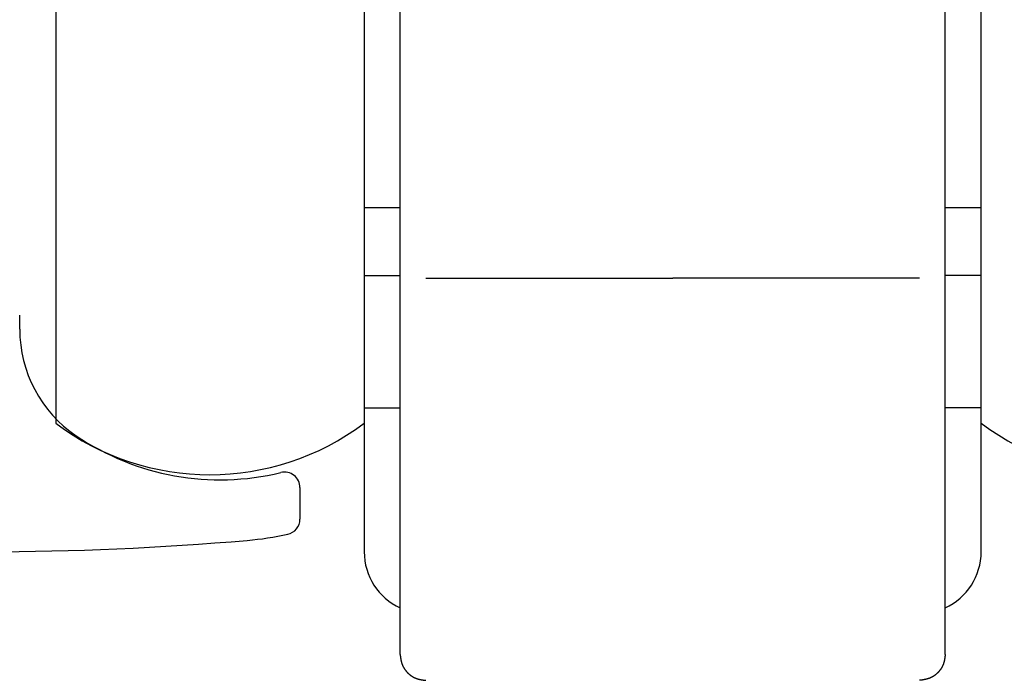
# Model space of a CAD drawing. Extents: x 19 to 1166, y 16 to 831.
# Drawn here: x 171 to 190, y 638 to 651 of the extents above; entities that cross this region are included whole.
import ezdxf

# ---------------------------------------------------------------- set-up
doc = ezdxf.new("R2010")
doc.units = 0
doc.layers.add('KI1', color=7, linetype='CONTINUOUS')
doc.layers.add('KI2', color=4, linetype='CONTINUOUS')

msp = doc.modelspace()

# ---------------------------------------------------------------- linework, layer by layer
at = {"layer": 'KI1'}
for p, q in [((170.747046, 645.234512), (170.747046, 645.505744)), ((176.197046, 642.155259), (176.197046, 641.539679))]:
    msp.add_line(p, q, dxfattribs=at)
for centre, radius, start, end in [((173.247046, 645.234512), 2.5, 180, 235.944202), ((174.647046, 647.305744), 5, 235.944202, 283.641677), ((175.897046, 642.155259), 0.3, 0, 103.641677), ((175.897046, 641.539679), 0.3, 282.231634, 0), ((174.647046, 647.305744), 6.2, 274.871696, 282.231634), ((169.9455, 702.46709), 61.561346, 265.417364, 274.871696)]:
    msp.add_arc(centre, radius, start, end, dxfattribs=at)
at = {"layer": 'KI2'}
for p, q in [((171.447046, 659.405744), (171.447046, 643.405744)), ((177.447046, 659.405744), (177.447046, 643.405744)), ((189.447046, 643.405744), (189.447046, 659.405744)), ((178.147046, 646.374971), (178.147046, 656.405743)), ((188.747046, 646.374971), (188.747046, 656.405743)), ((177.447046, 647.605744), (178.147046, 647.605744)), ((188.747046, 647.605744), (189.447046, 647.605744)), ((178.147046, 642.405744), (178.147046, 646.374971)), ((188.747046, 642.405744), (188.747046, 646.374971)), ((177.447046, 646.282269), (178.147046, 646.282269)), ((178.647046, 646.226864), (183.447046, 646.226864)), ((188.247046, 646.226864), (183.447046, 646.226864)), ((189.447046, 646.282269), (188.747046, 646.282269)), ((177.447046, 643.705744), (178.147046, 643.705744)), ((189.447046, 643.705744), (188.747046, 643.705744)), ((177.447046, 643.405744), (177.447046, 640.905744)), ((189.447046, 640.905744), (189.447046, 643.405744)), ((178.147046, 638.905744), (178.147046, 642.405744)), ((188.747046, 638.905744), (188.747046, 642.405744))]:
    msp.add_line(p, q, dxfattribs=at)
for points in [[(178.147, 638.906, 0), (178.147, 638.902, 0), (178.148, 638.899, 0), (178.148, 638.895, 0), (178.149, 638.892, 0), (178.149, 638.888, 0), (178.15, 638.885, 0), (178.15, 638.881, 0), (178.15, 638.878, 0), (178.151, 638.874, 0), (178.151, 638.871, 0), (178.152, 638.867, 0), (178.152, 638.864, 0), (178.153, 638.86, 0), (178.153, 638.857, 0), (178.154, 638.853, 0), (178.154, 638.85, 0), (178.155, 638.846, 0), (178.155, 638.843, 0), (178.156, 638.839, 0), (178.156, 638.836, 0), (178.157, 638.832, 0), (178.157, 638.829, 0), (178.158, 638.825, 0), (178.158, 638.822, 0), (178.159, 638.818, 0), (178.16, 638.815, 0), (178.16, 638.811, 0), (178.161, 638.808, 0), (178.161, 638.804, 0), (178.162, 638.801, 0), (178.163, 638.797, 0), (178.163, 638.794, 0), (178.164, 638.791, 0), (178.165, 638.787, 0), (178.166, 638.784, 0), (178.166, 638.78, 0), (178.167, 638.777, 0), (178.168, 638.774, 0), (178.169, 638.77, 0), (178.17, 638.767, 0), (178.17, 638.763, 0), (178.171, 638.76, 0), (178.172, 638.757, 0), (178.173, 638.753, 0), (178.174, 638.75, 0), (178.175, 638.747, 0), (178.176, 638.743, 0), (178.177, 638.74, 0), (178.178, 638.737, 0), (178.179, 638.733, 0), (178.18, 638.73, 0), (178.181, 638.727, 0), (178.182, 638.724, 0), (178.184, 638.72, 0), (178.185, 638.717, 0), (178.186, 638.714, 0), (178.187, 638.711, 0), (178.189, 638.707, 0), (178.19, 638.704, 0), (178.191, 638.701, 0), (178.193, 638.698, 0), (178.194, 638.694, 0), (178.195, 638.691, 0), (178.197, 638.688, 0), (178.198, 638.685, 0), (178.2, 638.682, 0), (178.201, 638.679, 0), (178.203, 638.676, 0), (178.204, 638.672, 0), (178.206, 638.669, 0), (178.208, 638.666, 0), (178.209, 638.663, 0), (178.211, 638.66, 0), (178.213, 638.657, 0), (178.215, 638.654, 0), (178.216, 638.651, 0), (178.218, 638.648, 0), (178.22, 638.645, 0), (178.222, 638.642, 0), (178.224, 638.639, 0), (178.226, 638.636, 0), (178.227, 638.633, 0), (178.229, 638.63, 0), (178.231, 638.627, 0), (178.233, 638.624, 0), (178.235, 638.621, 0), (178.237, 638.618, 0), (178.239, 638.616, 0), (178.241, 638.613, 0), (178.244, 638.61, 0), (178.246, 638.607, 0), (178.248, 638.604, 0), (178.25, 638.601, 0), (178.252, 638.599, 0), (178.254, 638.596, 0), (178.257, 638.593, 0), (178.259, 638.59, 0), (178.261, 638.588, 0), (178.263, 638.585, 0), (178.266, 638.582, 0), (178.268, 638.579, 0), (178.27, 638.577, 0), (178.273, 638.574, 0), (178.275, 638.572, 0), (178.277, 638.569, 0), (178.28, 638.566, 0), (178.282, 638.564, 0), (178.285, 638.561, 0), (178.287, 638.559, 0), (178.29, 638.556, 0), (178.292, 638.553, 0), (178.295, 638.551, 0), (178.297, 638.548, 0), (178.3, 638.546, 0), (178.302, 638.544, 0), (178.305, 638.541, 0), (178.308, 638.539, 0), (178.31, 638.536, 0), (178.313, 638.534, 0), (178.315, 638.531, 0), (178.318, 638.529, 0), (178.321, 638.527, 0), (178.323, 638.524, 0), (178.326, 638.522, 0), (178.329, 638.52, 0), (178.332, 638.518, 0), (178.334, 638.515, 0), (178.337, 638.513, 0), (178.34, 638.511, 0), (178.343, 638.509, 0), (178.346, 638.507, 0), (178.348, 638.504, 0), (178.351, 638.502, 0), (178.354, 638.5, 0), (178.357, 638.498, 0), (178.36, 638.496, 0), (178.363, 638.494, 0), (178.366, 638.492, 0), (178.369, 638.49, 0), (178.371, 638.488, 0), (178.374, 638.486, 0), (178.377, 638.484, 0), (178.38, 638.482, 0), (178.383, 638.481, 0), (178.386, 638.479, 0), (178.389, 638.477, 0), (178.392, 638.475, 0), (178.395, 638.473, 0), (178.398, 638.472, 0), (178.401, 638.47, 0), (178.405, 638.468, 0), (178.408, 638.466, 0), (178.411, 638.465, 0), (178.414, 638.463, 0), (178.417, 638.462, 0), (178.42, 638.46, 0), (178.423, 638.458, 0), (178.426, 638.457, 0), (178.43, 638.455, 0), (178.433, 638.454, 0), (178.436, 638.453, 0), (178.439, 638.451, 0), (178.442, 638.45, 0), (178.445, 638.448, 0), (178.449, 638.447, 0), (178.452, 638.446, 0), (178.455, 638.445, 0), (178.458, 638.443, 0), (178.462, 638.442, 0), (178.465, 638.441, 0), (178.468, 638.44, 0), (178.471, 638.439, 0), (178.475, 638.438, 0), (178.478, 638.437, 0), (178.481, 638.435, 0), (178.485, 638.434, 0), (178.488, 638.433, 0), (178.491, 638.433, 0), (178.495, 638.432, 0), (178.498, 638.431, 0), (178.501, 638.43, 0), (178.505, 638.429, 0), (178.508, 638.428, 0), (178.512, 638.427, 0), (178.515, 638.426, 0), (178.518, 638.426, 0), (178.522, 638.425, 0), (178.525, 638.424, 0), (178.529, 638.423, 0), (178.532, 638.423, 0), (178.535, 638.422, 0), (178.539, 638.421, 0), (178.542, 638.421, 0), (178.546, 638.42, 0), (178.549, 638.419, 0), (178.553, 638.419, 0), (178.556, 638.418, 0), (178.56, 638.418, 0), (178.563, 638.417, 0), (178.566, 638.416, 0), (178.57, 638.416, 0), (178.573, 638.415, 0), (178.577, 638.415, 0), (178.58, 638.414, 0), (178.584, 638.414, 0), (178.587, 638.413, 0), (178.591, 638.413, 0), (178.594, 638.412, 0), (178.598, 638.412, 0), (178.601, 638.411, 0), (178.605, 638.411, 0), (178.608, 638.41, 0), (178.612, 638.41, 0), (178.615, 638.41, 0), (178.619, 638.409, 0), (178.622, 638.409, 0), (178.626, 638.408, 0), (178.629, 638.408, 0), (178.633, 638.407, 0), (178.636, 638.407, 0), (178.64, 638.407, 0), (178.644, 638.406, 0), (178.647, 638.406, 0)], [(188.747, 638.906, 0), (188.747, 638.902, 0), (188.746, 638.899, 0), (188.746, 638.895, 0), (188.745, 638.892, 0), (188.745, 638.888, 0), (188.744, 638.885, 0), (188.744, 638.881, 0), (188.744, 638.878, 0), (188.743, 638.874, 0), (188.743, 638.871, 0), (188.742, 638.867, 0), (188.742, 638.864, 0), (188.741, 638.86, 0), (188.741, 638.857, 0), (188.74, 638.853, 0), (188.74, 638.85, 0), (188.739, 638.846, 0), (188.739, 638.843, 0), (188.738, 638.839, 0), (188.738, 638.836, 0), (188.737, 638.832, 0), (188.737, 638.829, 0), (188.736, 638.825, 0), (188.736, 638.822, 0), (188.735, 638.818, 0), (188.734, 638.815, 0), (188.734, 638.811, 0), (188.733, 638.808, 0), (188.733, 638.804, 0), (188.732, 638.801, 0), (188.731, 638.797, 0), (188.731, 638.794, 0), (188.73, 638.791, 0), (188.729, 638.787, 0), (188.728, 638.784, 0), (188.728, 638.78, 0), (188.727, 638.777, 0), (188.726, 638.774, 0), (188.725, 638.77, 0), (188.725, 638.767, 0), (188.724, 638.763, 0), (188.723, 638.76, 0), (188.722, 638.757, 0), (188.721, 638.753, 0), (188.72, 638.75, 0), (188.719, 638.747, 0), (188.718, 638.743, 0), (188.717, 638.74, 0), (188.716, 638.737, 0), (188.715, 638.733, 0), (188.714, 638.73, 0), (188.713, 638.727, 0), (188.712, 638.724, 0), (188.711, 638.72, 0), (188.709, 638.717, 0), (188.708, 638.714, 0), (188.707, 638.711, 0), (188.706, 638.707, 0), (188.704, 638.704, 0), (188.703, 638.701, 0), (188.702, 638.698, 0), (188.7, 638.694, 0), (188.699, 638.691, 0), (188.697, 638.688, 0), (188.696, 638.685, 0), (188.694, 638.682, 0), (188.693, 638.679, 0), (188.691, 638.676, 0), (188.69, 638.672, 0), (188.688, 638.669, 0), (188.686, 638.666, 0), (188.685, 638.663, 0), (188.683, 638.66, 0), (188.681, 638.657, 0), (188.68, 638.654, 0), (188.678, 638.651, 0), (188.676, 638.648, 0), (188.674, 638.645, 0), (188.672, 638.642, 0), (188.67, 638.639, 0), (188.669, 638.636, 0), (188.667, 638.633, 0), (188.665, 638.63, 0), (188.663, 638.627, 0), (188.661, 638.624, 0), (188.659, 638.621, 0), (188.657, 638.618, 0), (188.655, 638.616, 0), (188.653, 638.613, 0), (188.651, 638.61, 0), (188.648, 638.607, 0), (188.646, 638.604, 0), (188.644, 638.601, 0), (188.642, 638.599, 0), (188.64, 638.596, 0), (188.637, 638.593, 0), (188.635, 638.59, 0), (188.633, 638.588, 0), (188.631, 638.585, 0), (188.628, 638.582, 0), (188.626, 638.579, 0), (188.624, 638.577, 0), (188.621, 638.574, 0), (188.619, 638.572, 0), (188.617, 638.569, 0), (188.614, 638.566, 0), (188.612, 638.564, 0), (188.609, 638.561, 0), (188.607, 638.559, 0), (188.604, 638.556, 0), (188.602, 638.553, 0), (188.599, 638.551, 0), (188.597, 638.548, 0), (188.594, 638.546, 0), (188.592, 638.544, 0), (188.589, 638.541, 0), (188.587, 638.539, 0), (188.584, 638.536, 0), (188.581, 638.534, 0), (188.579, 638.531, 0), (188.576, 638.529, 0), (188.573, 638.527, 0), (188.571, 638.524, 0), (188.568, 638.522, 0), (188.565, 638.52, 0), (188.562, 638.518, 0), (188.56, 638.515, 0), (188.557, 638.513, 0), (188.554, 638.511, 0), (188.551, 638.509, 0), (188.549, 638.507, 0), (188.546, 638.504, 0), (188.543, 638.502, 0), (188.54, 638.5, 0), (188.537, 638.498, 0), (188.534, 638.496, 0), (188.531, 638.494, 0), (188.528, 638.492, 0), (188.526, 638.49, 0), (188.523, 638.488, 0), (188.52, 638.486, 0), (188.517, 638.484, 0), (188.514, 638.482, 0), (188.511, 638.481, 0), (188.508, 638.479, 0), (188.505, 638.477, 0), (188.502, 638.475, 0), (188.499, 638.473, 0), (188.496, 638.472, 0), (188.493, 638.47, 0), (188.49, 638.468, 0), (188.486, 638.466, 0), (188.483, 638.465, 0), (188.48, 638.463, 0), (188.477, 638.462, 0), (188.474, 638.46, 0), (188.471, 638.458, 0), (188.468, 638.457, 0), (188.465, 638.455, 0), (188.461, 638.454, 0), (188.458, 638.453, 0), (188.455, 638.451, 0), (188.452, 638.45, 0), (188.449, 638.448, 0), (188.445, 638.447, 0), (188.442, 638.446, 0), (188.439, 638.445, 0), (188.436, 638.443, 0), (188.432, 638.442, 0), (188.429, 638.441, 0), (188.426, 638.44, 0), (188.423, 638.439, 0), (188.419, 638.438, 0), (188.416, 638.437, 0), (188.413, 638.435, 0), (188.409, 638.434, 0), (188.406, 638.433, 0), (188.403, 638.433, 0), (188.399, 638.432, 0), (188.396, 638.431, 0), (188.393, 638.43, 0), (188.389, 638.429, 0), (188.386, 638.428, 0), (188.383, 638.427, 0), (188.379, 638.426, 0), (188.376, 638.426, 0), (188.372, 638.425, 0), (188.369, 638.424, 0), (188.366, 638.423, 0), (188.362, 638.423, 0), (188.359, 638.422, 0), (188.355, 638.421, 0), (188.352, 638.421, 0), (188.348, 638.42, 0), (188.345, 638.419, 0), (188.341, 638.419, 0), (188.338, 638.418, 0), (188.335, 638.418, 0), (188.331, 638.417, 0), (188.328, 638.416, 0), (188.324, 638.416, 0), (188.321, 638.415, 0), (188.317, 638.415, 0), (188.314, 638.414, 0), (188.31, 638.414, 0), (188.307, 638.413, 0), (188.303, 638.413, 0), (188.3, 638.412, 0), (188.296, 638.412, 0), (188.293, 638.411, 0), (188.289, 638.411, 0), (188.286, 638.41, 0), (188.282, 638.41, 0), (188.279, 638.41, 0), (188.275, 638.409, 0), (188.272, 638.409, 0), (188.268, 638.408, 0), (188.265, 638.408, 0), (188.261, 638.407, 0), (188.258, 638.407, 0), (188.254, 638.407, 0), (188.251, 638.406, 0), (188.247, 638.406, 0)]]:
    msp.add_polyline3d(points, dxfattribs=at)
for centre, radius, start, end in [((174.447046, 647.405744), 5, 233.130102, 306.869898), ((192.447046, 647.405744), 5, 233.130102, 306.869898), ((178.647046, 640.905744), 1.2, 180, 245.375682), ((188.247046, 640.905744), 1.2, 294.624318, 0)]:
    msp.add_arc(centre, radius, start, end, dxfattribs=at)

doc.saveas('drawing.dxf')
